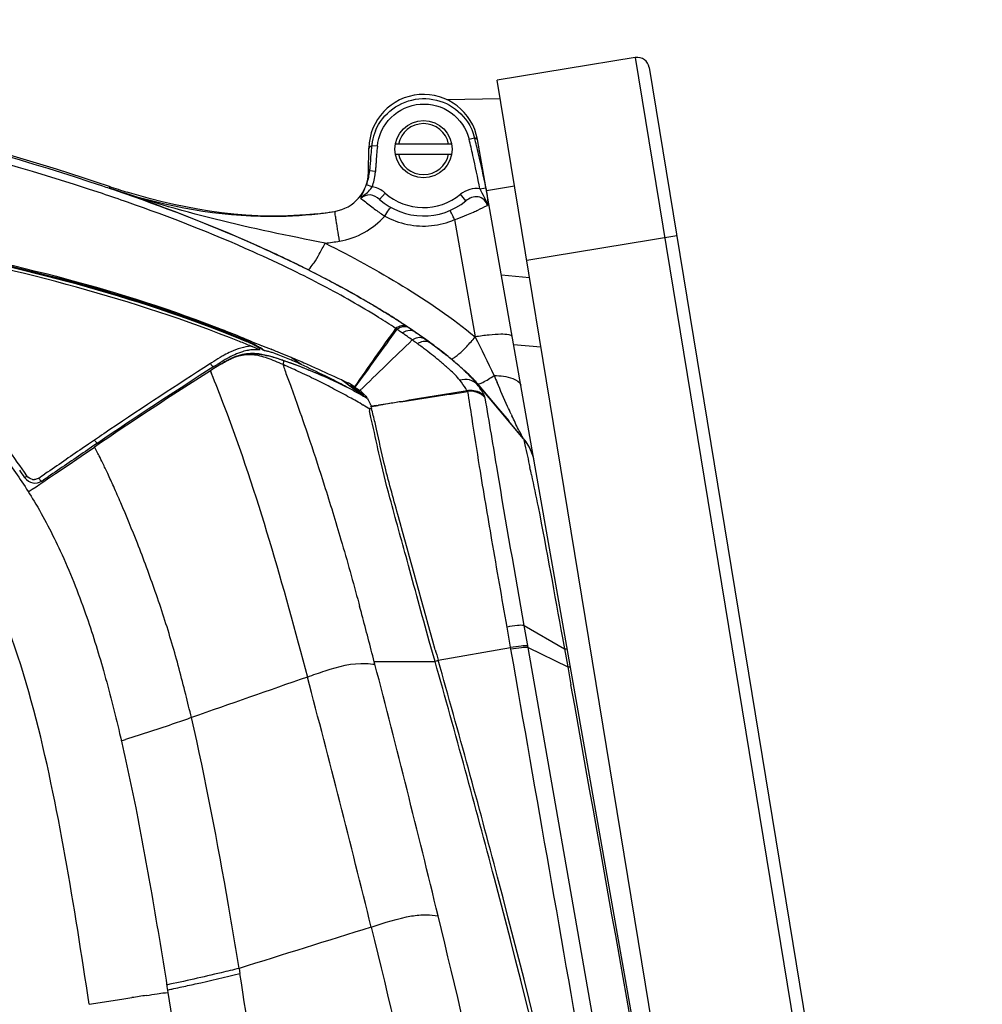
# Model space of a CAD drawing. Units: millimetres. Extents: x 0 to 594, y 0 to 420.
# Drawn here: x 318 to 338, y 316 to 336 of the extents above; entities that cross this region are included whole.
import ezdxf

# ---------------------------------------------------------------- set-up
doc = ezdxf.new("R2010")
doc.units = ezdxf.units.MM
doc.header["$LTSCALE"] = 32.67
doc.layers.get('0').update_dxf_attribs({"linetype": 'CONTINUOUS'})
doc.layers.add('SUPERFICI', color=7, linetype='CONTINUOUS')

msp = doc.modelspace()

# ---------------------------------------------------------------- linework, layer by layer
at = {"color": 7, "linetype": 'Continuous'}
for p, q in [((330.8694, 335.332), (328.0322, 334.8674)), ((331.1565, 335.1257), (338.003, 293.3169)), ((336.4356, 283.5509), (328.0322, 334.8674)), ((328.0947, 334.4857), (327.0043, 334.4609)), ((327.0828, 333.5488), (325.9503, 333.5488)), ((336.0159, 286.054), (327.6244, 333.6442)), ((325.383, 332.9685), (325.3917, 333.4685)), ((325.9503, 333.3488), (327.0828, 333.3488)), ((328.3893, 332.6865), (327.81, 332.5916)), ((328.1153, 330.8605), (328.6967, 330.8096)), ((326.565, 329.5274), (326.5462, 329.5409)), ((326.5837, 329.5138), (326.565, 329.5274)), ((323.062, 329.4599), (323.1375, 329.4296)), ((323.1375, 329.4296), (323.1782, 329.4133)), ((323.1508, 329.317), (323.1447, 329.3685)), ((323.1502, 329.3625), (323.1549, 329.3621)), ((323.155, 329.3621), (323.1732, 329.3502)), ((323.178, 329.4135), (323.1876, 329.4096)), ((323.1794, 329.3458), (323.188, 329.3395)), ((323.1876, 329.4096), (323.2748, 329.3746)), ((323.2748, 329.3746), (323.3806, 329.332)), ((328.3669, 329.4331), (328.9302, 329.3838)), ((323.6393, 329.0974), (323.6554, 329.0918)), ((323.6393, 329.0974), (323.6553, 329.0915)), ((322.1517, 328.9036), (322.1338, 328.8922)), ((322.2574, 329.0088), (322.2077, 328.9772)), ((327.2473, 328.9902), (327.1988, 329.0322)), ((325.0139, 328.6015), (325.29, 328.3919)), ((325.0972, 328.5582), (325.1063, 328.5525)), ((327.6199, 328.631), (327.6201, 328.6297)), ((327.6199, 328.631), (328.0598, 328.1059)), ((328.5727, 327.4939), (327.6204, 328.6281)), ((327.6204, 328.6281), (327.6204, 328.628)), ((327.8244, 328.3861), (327.6207, 328.6289)), ((328.444, 327.6477), (327.8244, 328.3861)), ((325.4144, 328.1016), (325.4255, 328.1247)), ((325.4432, 328.1296), (325.4386, 328.1522)), ((328.0598, 328.1059), (328.2671, 327.8585)), ((328.4939, 327.5879), (328.444, 327.6477)), ((328.5727, 327.4939), (328.5731, 327.4938)), ((319.6933, 327.3186), (319.5675, 327.2328)), ((319.8008, 327.3917), (319.6933, 327.3186)), ((319.8184, 327.4037), (319.8008, 327.3917)), ((328.6332, 327.4145), (328.6012, 327.4575)), ((328.6779, 327.3426), (328.6332, 327.4145)), ((328.7163, 327.2671), (328.6779, 327.3426)), ((328.7482, 327.1886), (328.7163, 327.2671)), ((328.7734, 327.1077), (328.7482, 327.1886)), ((328.7915, 327.0252), (328.7734, 327.1077)), ((318.3215, 326.6905), (318.3156, 326.6994)), ((326.701, 323.0941), (326.6348, 323.328)), ((326.7526, 322.9121), (326.701, 323.0941))]:
    msp.add_line(p, q, dxfattribs=at)
at = {"color": 9, "linetype": 'Continuous'}
for p, q in [((330.8694, 335.332), (337.7781, 293.1433)), ((327.4515, 333.6541), (327.5647, 333.6821)), ((325.5661, 333.5067), (325.451, 333.5169)), ((325.5277, 332.9923), (325.4066, 332.9996)), ((320.0509, 332.6851), (320.0576, 332.6469)), ((325.4599, 332.6723), (325.3436, 332.716)), ((325.6106, 332.4144), (325.7259, 332.5461)), ((327.6743, 332.6314), (327.7967, 332.6546)), ((327.3871, 332.3845), (327.2763, 332.52)), ((327.1528, 331.9996), (327.5784, 329.5859)), ((328.6382, 331.1667), (331.7221, 331.6717)), ((325.9872, 329.7312), (325.9681, 329.7441)), ((322.8812, 329.5034), (322.8831, 329.4878)), ((326.0809, 329.6672), (326.0624, 329.68)), ((326.303, 329.511), (326.2853, 329.5237)), ((323.6393, 329.0974), (323.6285, 329.0182)), ((324.0018, 329.019), (323.7964, 329.161)), ((322.1359, 329.0392), (322.0023, 328.9535)), ((322.1593, 329.0542), (322.1359, 329.0392)), ((325.2836, 328.3636), (324.8273, 328.7035)), ((327.6207, 328.6289), (327.6239, 328.6045)), ((325.4386, 328.1522), (325.5445, 328.1701)), ((325.5445, 328.1701), (325.5815, 328.1764)), ((325.5578, 328.1771), (325.5888, 328.1821)), ((319.7513, 327.4644), (319.6264, 327.3792)), ((319.769, 327.4765), (319.7513, 327.4644)), ((319.6264, 327.3792), (319.5009, 327.2934)), ((328.3125, 323.1627), (328.2324, 323.6201)), ((328.6663, 323.1979), (328.5867, 323.651)), ((328.5867, 323.651), (329.4139, 323.1691)), ((329.3722, 323.3974), (329.4139, 323.1691)), ((326.8175, 322.9363), (328.3062, 323.1988)), ((328.6663, 323.1979), (329.4804, 322.799)), ((331.8541, 305.0111), (328.6663, 323.1979)), ((329.4139, 323.1691), (329.4804, 322.799)), ((326.8182, 322.9338), (326.7526, 322.9121)), ((329.4804, 322.799), (329.5461, 322.4324))]:
    msp.add_line(p, q, dxfattribs=at)
at = {"color": 7, "linetype": 'Continuous'}
for points in [[(308.6438, 332.4502), (310.1502, 332.3039), (311.87, 332.106), (313.5669, 331.874), (315.2376, 331.603), (316.8774, 331.2876), (318.4805, 330.9236), (320.0405, 330.5069), (321.5436, 330.0261), (322.7573, 329.5568)], [(322.7569, 329.5569), (322.7673, 329.5526), (322.8082, 329.5355), (322.8491, 329.5178), (322.8899, 329.4996)], [(322.8899, 329.4996), (322.9301, 329.481), (322.9692, 329.4624), (323.0068, 329.4439), (323.0422, 329.4259), (323.075, 329.4085), (323.1044, 329.3923), (323.1296, 329.3777)], [(323.1296, 329.3777), (323.1507, 329.3648), (323.1676, 329.354), (323.1794, 329.3458)], [(327.6207, 328.6291), (327.5423, 328.7162), (327.4513, 328.8062), (327.3528, 328.8967), (327.2473, 328.9902)]]:
    msp.add_lwpolyline(points, dxfattribs=at)
at = {"color": 9, "linetype": 'Continuous'}
msp.add_lwpolyline([(323.6393, 329.0974), (323.6393, 329.0963), (323.6384, 329.0923), (323.6374, 329.0846), (323.6362, 329.0741), (323.6349, 329.062), (323.6335, 329.0497), (323.6319, 329.038), (323.6302, 329.0276), (323.6285, 329.0182)], dxfattribs=at)
at = {"color": 7, "linetype": 'Continuous'}
msp.add_circle((326.5165, 333.4488), 0.5875, dxfattribs=at)
for centre, radius, start, end in [((330.9098, 335.0853), 0.25, 9.3, 99.3), ((326.5165, 333.4488), 1.125, 10, 179), ((326.5165, 333.4488), 0.525, 10.98058, 169.01942), ((326.5165, 333.4488), 0.525, 190.98058, 349.01942), ((324.5581, 332.9829), 0.825, 279.29444, 359), ((306.6786, 293.1995), 41.6492, 71.05264, 71.45605), ((324.2272, 344.9149), 12.9232, 251.14563, 252.89081), ((326.5165, 333.4488), 1.375, 228.79007, 309.28218), ((323.4684, 339.6593), 7.5897, 275.6868, 279.27233), ((323.5344, 339.2711), 7.196, 276.45847, 277.68606), ((323.5584, 339.0944), 7.0177, 277.68471, 279.2907), ((313.0182, 308.7452), 24.8488, 63.66868, 64.04296), ((313.6196, 309.9545), 23.4983, 62.56088, 63.67513), ((317.3661, 316.5852), 15.8797, 57.12926, 58.39317), ((317.2076, 316.3318), 16.182, 57.87429, 58.29303), ((317.7801, 317.2364), 15.1115, 56.13095, 57.88847), ((317.7738, 317.22), 15.1253, 56.8126, 57.12119), ((273.7083, 208.4171), 130.7171, 67.918706, 68.125165), ((317.9859, 317.5437), 14.7383, 56.20494, 56.81395), ((318.1594, 317.8037), 14.4257, 56.06876, 56.20325), ((318.2453, 317.9361), 14.2713, 55.6628, 56.1164), ((318.3102, 318.0272), 14.1561, 55.49022, 56.07021), ((318.6016, 318.4546), 13.6422, 54.74813, 55.67003), ((318.5178, 318.3087), 13.8066, 55.29363, 55.53804), ((318.5151, 318.318), 13.8005, 55.32016, 55.50659), ((310.9748, 300.0884), 31.668, 67.73413, 68.20536), ((306.0916, 288.6879), 44.1201, 67.6301, 67.81569), ((355.7807, 410.9829), 87.8437, 247.98156, 248.132269), ((322.0498, 327.4631), 2.1895, 66.88216, 67.63208), ((318.6027, 318.4447), 13.6464, 55.13327, 55.32017), ((318.6361, 318.4792), 13.599, 54.98251, 55.29393), ((318.9249, 318.9053), 13.0844, 54.56318, 55.13766), ((319.1704, 319.2401), 12.6693, 54.40106, 54.98711), ((319.6448, 319.929), 11.836, 53.73615, 54.75241), ((319.4518, 319.6472), 12.1743, 54.35712, 54.55923), ((319.8734, 320.222), 11.4617, 53.76918, 54.40091), ((320.0073, 320.4173), 11.2248, 53.66438, 54.13502), ((322.106, 327.5919), 2.049, 64.53402, 66.91203), ((323.0608, 328.4432), 0.8797, 98.23831, 99.68253), ((323.0565, 328.4738), 0.8488, 94.02993, 98.2466), ((321.8887, 326.7451), 2.8635, 67.37395, 67.72936), ((322.3054, 328.009), 1.5866, 62.62229, 64.55986), ((321.5587, 325.951), 3.7236, 66.58656, 67.38755), ((323.0566, 328.4666), 0.856, 91.43696, 94.00459), ((323.0578, 328.4204), 0.9023, 89.15515, 91.43856), ((322.3497, 327.7742), 1.7362, 65.53121, 66.63347), ((323.056, 328.3432), 0.9794, 84.45361, 89.11627), ((323.3191, 329.5037), 0.2102, 231.38825, 247.35411), ((322.9924, 327.9672), 1.3607, 76.9109, 78.25042), ((322.9793, 327.9112), 1.4182, 75.53928, 76.90585), ((322.946, 327.7824), 1.5512, 74.19846, 75.53629), ((306.9459, 288.5673), 43.9529, 67.89486, 68.04271), ((311.7611, 300.4223), 31.1574, 67.68764, 67.89499), ((320.5873, 321.2136), 10.2428, 52.63387, 53.7371), ((320.716, 321.3679), 10.0394, 52.39628, 53.7833), ((318.0089, 317.7458), 14.5606, 53.13736, 53.56049), ((320.5814, 321.1818), 10.2685, 52.86688, 53.72043), ((319.129, 319.2418), 12.6918, 52.92607, 53.1316), ((321.0187, 321.761), 9.5427, 52.47325, 52.8607), ((319.7494, 320.0627), 11.6628, 52.65636, 52.92672), ((321.1833, 321.9967), 9.2587, 52.04698, 52.62359), ((320.7619, 321.386), 9.9966, 51.853, 52.66923), ((321.3977, 322.2566), 8.9193, 51.6104, 52.38192), ((321.6191, 322.554), 8.5513, 50.8853, 52.05332), ((322.6062, 326.4633), 2.8257, 73.05025, 75.23676), ((322.8708, 327.5205), 1.8237, 71.61265, 74.16507), ((322.162, 325.002), 4.3531, 71.60468, 73.0644), ((321.1051, 321.8196), 7.7063, 70.80133, 71.61492), ((315.476, 309.4587), 21.3872, 67.10543, 67.70392), ((319.9392, 318.4424), 11.2792, 70.13773, 70.76319), ((317.3089, 314.3409), 16.132, 65.76182, 66.29695), ((314.5525, 307.3125), 23.7236, 66.3889, 67.06708), ((321.5996, 322.4555), 8.6381, 51.45847, 51.84045), ((321.9631, 322.912), 8.0545, 51.10162, 51.4581), ((321.9738, 322.9918), 7.9877, 50.29371, 50.878), ((322.4492, 323.5131), 7.2815, 49.98468, 51.10818), ((321.1269, 321.9874), 9.3015, 47.98759, 50.23261), ((322.7034, 323.817), 6.8853, 49.239, 49.97873), ((374.9876, 246.2346), 98.1431, 122.533024, 124.203293), ((374.8626, 246.235), 98.0431, 122.522415, 122.534917), ((330.693, 315.5093), 15.8859, 122.29376, 122.52494), ((331.3287, 314.5421), 17.0429, 122.18396, 122.57859), ((327.2121, 321.0123), 9.3744, 122.11456, 122.27885), ((326.0217, 322.9099), 7.1343, 121.81202, 122.11845), ((325.3972, 323.9695), 5.9047, 121.06977, 122.19601), ((327.8791, 320.1373), 10.5027, 122.17802, 122.3619), ((326.4959, 322.3356), 7.9054, 121.95398, 122.17754), ((319.9224, 318.3961), 11.3284, 68.95547, 70.13725), ((317.3245, 314.3755), 16.094, 65.62508, 65.76175), ((317.3399, 314.4097), 16.0565, 65.48713, 65.62509), ((319.8845, 318.2985), 11.4331, 67.05186, 68.954), ((317.3538, 314.4409), 16.0224, 63.52709, 65.48582), ((311.3838, 300.0695), 31.6294, 65.90665, 66.38455), ((281.0784, 232.4355), 105.7426, 65.560614, 65.87664), ((322.979, 324.1358), 6.4639, 48.25163, 49.24432), ((322.9785, 324.0104), 6.557, 47.56806, 48.08461), ((319.8206, 318.1479), 11.5967, 65.15724, 67.05121), ((317.2836, 314.2994), 16.1803, 62.26918, 63.52791), ((324.5572, 325.7373), 4.2173, 46.7626, 47.56855), ((325.4092, 326.6512), 2.9698, 44.98158, 46.9262), ((325.1386, 326.3574), 3.3672, 46.34304, 46.74223), ((325.5625, 326.7997), 2.7546, 44.98416, 46.37044), ((326.0304, 327.2727), 2.0911, 42.49824, 44.96822), ((325.9405, 327.1781), 2.2197, 43.64724, 44.97161), ((326.1744, 327.4013), 1.8964, 42.09382, 43.64732), ((326.3024, 327.5236), 1.7211, 40.86389, 42.45601), ((319.7449, 317.9841), 11.7771, 63.66628, 65.1578), ((317.2755, 314.2839), 16.1977, 61.64993, 62.26946), ((317.2934, 314.3171), 16.1601, 60.80107, 61.65193), ((289.5242, 271.69), 67.0779, 57.972636, 58.10326), ((324.7083, 327.8447), 0.8096, 43.38509, 51.87186), ((326.3645, 327.5728), 1.6404, 40.03969, 42.09941), ((317.3238, 314.3719), 16.0974, 60.58309, 60.8002), ((317.3227, 314.37), 16.0996, 60.36458, 60.58309), ((318.5535, 316.5313), 13.6125, 59.98704, 60.36898), ((324.7312, 327.8669), 0.7776, 39.85009, 43.35656), ((324.9259, 328.019), 0.5306, 33.92728, 36.20519), ((326.5892, 328.3755), 1.1721, 192.10999, 192.8075), ((327.8088, 326.8525), 0.9975, 37.79023, 40.01892), ((327.8056, 326.85), 1.0015, 35.57306, 37.79053), ((327.8045, 326.8492), 1.0028, 33.6327, 35.57339), ((327.8062, 326.8503), 1.0008, 29.90778, 33.63388), ((327.8084, 326.8517), 0.9982, 28.28625, 29.90542), ((327.8073, 326.851), 0.9995, 25.5597, 28.28599), ((327.807, 326.8509), 0.9998, 23.9307, 25.55973), ((327.8075, 326.8512), 0.9992, 18.97097, 23.93014), ((327.8049, 326.8503), 1.002, 15.58091, 18.96791), ((327.8042, 326.8501), 1.0028, 14.27304, 15.58149), ((327.8072, 326.8508), 0.9996, 10.00345, 14.27508), ((310.5777, 321.4948), 9.3253, 33.92503, 35.02863), ((318.5291, 326.8298), 0.25, 213.86213, 303.79478), ((288.5267, 371.6514), 54.1862, 303.79735, 303.96395), ((436.5911, 354.0988), 114.1112, 195.734699, 195.848161)]:
    msp.add_arc(centre, radius, start, end, dxfattribs=at)
at = {"color": 9, "linetype": 'Continuous'}
for centre, radius, start, end in [((326.512, 333.4167), 1.0657, 157.41888, 170.08407), ((326.5118, 333.4173), 1.0654, 170.115, 174.63502), ((310.242, 329.3922), 17.7294, 12.80259, 13.90933), ((313.1114, 329.9015), 14.9396, 13.33647, 14.65873), ((341.0686, 331.9202), 15.6991, 174.78832, 175.73797), ((340.2833, 331.9908), 14.9106, 174.33331, 174.78413), ((339.9374, 332.0249), 14.563, 174.11937, 174.33234), ((343.6336, 331.9008), 18.1387, 175.45866, 176.00179), ((343.2187, 331.9334), 17.7225, 174.90698, 175.45761), ((311.4485, 329.5107), 16.6478, 10.88562, 13.32504), ((344.4247, 331.8451), 18.9318, 176.00068, 176.26273), ((308.3283, 328.9614), 19.691, 10.74146, 12.791), ((324.3742, 333.078), 1.0354, 353.81346, 355.65777), ((341.7949, 331.8647), 16.4276, 175.73316, 176.03849), ((324.4071, 333.0606), 1.1226, 354.67056, 356.51328), ((345.0752, 331.8026), 19.5837, 176.26274, 176.51727), ((306.7962, 293.426), 41.2493, 70.69998, 71.45737), ((325.3154, 332.0779), 0.6227, 48.75433, 52.97501), ((326.5165, 333.4488), 1.2, 228.79016, 309.28219), ((325.614, 336.4502), 4.7095, 292.40482, 294.1485), ((327.6491, 335.0625), 3.5597, 236.34151, 237.15947), ((326.5069, 333.4998), 1.6334, 276.03234, 293.29564), ((325.6073, 336.4884), 4.7474, 288.99864, 289.67316), ((325.6606, 336.3415), 4.5912, 289.66447, 292.38493), ((323.4614, 339.6833), 8.2343, 277.20709, 279.2843), ((313.5916, 310.0116), 23.3118, 62.23531, 63.9656), ((438.9558, 249.6223), 138.5448, 144.659099, 145.267196), ((438.4203, 247.5102), 139.3123, 143.822786, 144.427611), ((318.4763, 318.2881), 13.6885, 56.81613, 56.95204), ((326.1903, 329.4031), 0.407, 118.17315, 123.07211), ((318.1058, 318.0959), 14.0534, 55.70117, 55.88758), ((318.1761, 318.1989), 13.9287, 55.51496, 55.70118), ((326.1347, 329.6574), 0.1389, 56.24644, 66.28492), ((321.1456, 325.6597), 4.2193, 66.60539, 67.71728), ((321.2049, 325.7947), 4.0717, 65.08775, 66.61686), ((321.3667, 326.1438), 3.6869, 64.25116, 65.08361), ((435.1028, 215.9796), 157.269, 133.782303, 134.328316), ((326.2979, 329.3242), 0.406, 117.33857, 122.31948), ((318.4188, 318.5436), 13.5072, 55.25941, 55.44045), ((318.1934, 318.2189), 13.9024, 54.91197, 55.25857), ((319.1284, 319.5446), 12.2801, 54.35257, 54.92619), ((326.4919, 329.1773), 0.4035, 115.67959, 120.82833), ((321.4901, 326.4003), 3.4023, 63.79416, 64.24642), ((321.7768, 326.9757), 2.7595, 61.65499, 63.8587), ((322.0748, 327.5327), 2.1278, 60.92206, 61.5955), ((322.255, 327.8556), 1.7581, 59.60629, 60.94156), ((326.5915, 329.0984), 0.4027, 114.72697, 119.96418), ((318.8461, 319.2283), 12.7021, 53.29101, 53.56326), ((318.1848, 318.3427), 13.8073, 52.81324, 53.28758), ((323.9886, 326.3946), 3.225, 119.12457, 120.85461), ((322.3315, 323.6777), 7.05, 50.02173, 50.36294), ((376.0391, 244.8219), 99.9905, 122.712222, 124.127546), ((322.3764, 323.7316), 6.9799, 49.33743, 50.02005), ((322.4607, 323.8284), 6.8515, 48.66881, 49.34455), ((323.2947, 324.7754), 5.5896, 47.87701, 48.67768), ((323.3493, 324.5518), 5.9069, 48.01955, 48.24453), ((356.3851, 340.686), 30.806, 202.70714, 203.00582), ((358.4182, 134.4464), 196.4921, 99.078293, 99.481123), ((326.4311, 327.7161), 1.4871, 36.67682, 40.08879), ((329.9785, 300.8217), 27.7102, 99.17986, 99.42545), ((340.7721, 238.0082), 91.4388, 99.436406, 99.562812), ((333.0926, 281.4538), 47.327, 98.87844, 99.12298), ((347.2495, 198.9884), 130.9926, 99.312911, 99.433047), ((340.7442, 232.4622), 96.9125, 98.720127, 98.877603), ((341.6993, 334.2524), 14.7717, 205.03981, 205.20274), ((375.2188, 246.0388), 98.5229, 124.129665, 124.250421), ((289.146, 318.2453), 40.4924, 12.12885, 12.34577), ((318.5068, 326.8285), 0.1749, 260.44543, 273.68145), ((318.5066, 326.8282), 0.1747, 298.83287, 303.84265), ((288.6893, 371.2894), 53.7085, 303.84725, 304.01445), ((-12134.6976, -1904.9288), 12661.6946, 10.00533628, 10.13181451)]:
    msp.add_arc(centre, radius, start, end, dxfattribs=at)
at = {"color": 7, "linetype": 'Continuous'}
for points, knots in [([(319.9244, 332.6862), (316.9315, 333.6903), (310.677, 335.0875), (304.335, 335.7947), (301.1241, 336.0336)], [0, 0, 0, 0, 0.4950663, 1, 1, 1, 1]), ([(301.1304, 336.1112), (304.4941, 335.8541), (310.8797, 335.1208), (317.1666, 333.6698), (320.0509, 332.6851)], [0, 0, 0, 0, 0.5253706, 1, 1, 1, 1]), ([(324.1365, 330.9714), (323.7905, 331.1445), (322.4595, 331.7708), (321.0835, 332.2977), (320.0576, 332.6469)], [0, 0, 0, 0, 0.2630906, 1, 1, 1, 1]), ([(323.8944, 331.0873), (323.602, 331.2297), (322.3953, 331.7886), (321.152, 332.2659), (320.2021, 332.592)], [0, 0, 0, 0, 0.2446544, 1, 1, 1, 1]), ([(308.6447, 332.461), (311.0264, 332.2712), (314.5703, 331.8476), (319.1551, 330.8357), (321.359, 330.1435), (322.4109, 329.7226)], [0, 0, 0, 0, 0.5091473, 0.7585626, 1, 1, 1, 1]), ([(322.7508, 329.542), (320.5643, 330.4335), (315.8633, 331.6213), (311.0913, 332.2222), (308.6536, 332.4468)], [0, 0, 0, 0, 0.4909827, 1, 1, 1, 1]), ([(322.7325, 329.4928), (320.5476, 330.3664), (315.872, 331.5675), (311.1194, 332.2114), (308.6897, 332.4419)], [0, 0, 0, 0, 0.4908691, 1, 1, 1, 1]), ([(325.6885, 330.1095), (325.5897, 330.1703), (325.1827, 330.4149), (324.7662, 330.6438), (324.4477, 330.8092)], [0, 0, 0, 0, 0.2443212, 1, 1, 1, 1]), ([(323.1482, 329.3391), (323.1471, 329.3479), (323.1189, 329.3686), (323.0958, 329.3843), (323.0771, 329.395)], [0, 0, 0, 0, 0.2927974, 1, 1, 1, 1]), ([(323.2696, 329.2993), (323.2652, 329.3003), (323.2547, 329.3033), (323.2444, 329.3072), (323.2384, 329.3097)], [0, 0, 0, 0, 0.4133663, 1, 1, 1, 1]), ([(322.546, 329.135), (322.578, 329.1505), (322.7006, 329.2052), (322.834, 329.2388), (322.9326, 329.2445)], [0, 0, 0, 0, 0.2647283, 1, 1, 1, 1]), ([(323.446, 329.2511), (323.4718, 329.2426), (323.5895, 329.2008), (323.7044, 329.1513), (323.7939, 329.112)], [0, 0, 0, 0, 0.2171301, 1, 1, 1, 1]), ([(325.4144, 328.1016), (325.411, 328.0944), (325.3992, 328.09), (325.4066, 328.0752), (325.4077, 328.0762)], [0, 0, 0, 0, 0.8392187, 1, 1, 1, 1]), ([(325.4489, 327.8737), (325.4443, 327.8925), (325.4285, 327.957), (325.4123, 328.0215), (325.4029, 328.0678)], [0, 0, 0, 0, 0.2904846, 1, 1, 1, 1]), ([(325.4176, 328.2116), (325.4195, 328.2072), (325.4234, 328.1988), (325.4281, 328.1908), (325.4307, 328.1872)], [0, 0, 0, 0, 0.5235456, 1, 1, 1, 1]), ([(325.4418, 328.1581), (325.4405, 328.1574), (325.4355, 328.1536), (325.4296, 328.1513), (325.4253, 328.1494)], [0, 0, 0, 0, 0.2339975, 1, 1, 1, 1]), ([(325.4334, 328.1836), (325.4378, 328.1786), (325.4459, 328.171), (325.4423, 328.1588), (325.4394, 328.1573)], [0, 0, 0, 0, 0.6626375, 1, 1, 1, 1]), ([(325.5493, 327.6899), (325.5394, 327.7345), (325.5079, 327.8771), (325.4685, 328.0178), (325.4462, 328.1157)], [0, 0, 0, 0, 0.3127792, 1, 1, 1, 1]), ([(326.6348, 323.328), (326.4785, 323.8817), (326.2158, 324.8661), (325.855, 326.1525), (325.6054, 327.112), (325.5033, 327.6501), (325.4489, 327.8737)], [0, 0, 0, 0, 0.367293, 0.6504995, 0.85306, 1, 1, 1, 1]), ([(326.756, 323.1538), (326.4951, 324.0794), (326.1541, 325.3581), (325.7263, 326.8641), (325.6015, 327.4544), (325.5493, 327.6899)], [0, 0, 0, 0, 0.6145468, 0.8458782, 1, 1, 1, 1]), ([(331.0798, 304.9621), (330.1951, 309.4899), (328.7991, 315.4912), (327.173, 321.4282), (326.7526, 322.9121)], [0, 0, 0, 0, 0.7494584, 1, 1, 1, 1]), ([(331.1492, 304.9782), (330.2637, 309.5082), (328.8664, 315.5123), (327.2384, 321.4519), (326.8175, 322.9363)], [0, 0, 0, 0, 0.7494654, 1, 1, 1, 1])]:
    msp.add_open_spline(points, degree=3, knots=knots, dxfattribs=at)
at = {"color": 9, "linetype": 'Continuous'}
for points, knots in [([(319.9139, 332.5339), (316.8633, 333.5573), (310.4709, 334.9271), (304.0002, 335.5765), (300.7251, 335.7983)], [0, 0, 0, 0, 0.4950052, 1, 1, 1, 1]), ([(325.528, 333.8259), (325.6015, 334.0026), (325.8517, 334.3217), (326.4146, 334.5351), (327.0081, 334.4341), (327.3145, 334.1683), (327.4202, 334.0088)], [0, 0, 0, 0, 0.249887, 0.5000639, 0.7501828, 1, 1, 1, 1]), ([(325.5661, 333.5067), (325.5855, 333.7251), (325.7909, 334.1621), (326.4409, 334.4538), (327.1289, 334.2674), (327.3988, 333.8669), (327.4515, 333.6541)], [0, 0, 0, 0, 0.2498468, 0.5000805, 0.7502256, 1, 1, 1, 1]), ([(327.5647, 333.6821), (327.5729, 333.6801), (327.5949, 333.6738), (327.6217, 333.6595), (327.6244, 333.6442)], [0, 0, 0, 0, 0.3527429, 1, 1, 1, 1]), ([(325.451, 333.5169), (325.4423, 333.5136), (325.4197, 333.5039), (325.392, 333.4851), (325.3917, 333.4685)], [0, 0, 0, 0, 0.3589422, 1, 1, 1, 1]), ([(320.0576, 332.6469), (321.0546, 332.309), (322.4615, 332.0267), (323.8694, 332.0719), (324.2205, 332.1069)], [0, 0, 0, 0, 0.7489431, 1, 1, 1, 1]), ([(324.4944, 331.5141), (323.7386, 331.6647), (322.2415, 331.9713), (320.7741, 332.4036), (320.0577, 332.6469)], [0, 0, 0, 0, 0.504605, 1, 1, 1, 1]), ([(325.2241, 332.4338), (325.2281, 332.4523), (325.2614, 332.5495), (325.3138, 332.6382), (325.3435, 332.716)], [0, 0, 0, 0, 0.1852708, 1, 1, 1, 1]), ([(325.2241, 332.4338), (325.273, 332.5007), (325.3773, 332.556), (325.4455, 332.6467), (325.4599, 332.6723)], [0, 0, 0, 0, 0.7386133, 1, 1, 1, 1]), ([(327.7967, 332.6546), (327.8038, 332.6177), (327.8243, 332.4974), (327.8458, 332.3712), (327.8275, 332.2879)], [0, 0, 0, 0, 0.3060264, 1, 1, 1, 1]), ([(323.8235, 330.958), (323.5546, 331.0894), (322.445, 331.6068), (321.3025, 332.0514), (320.4297, 332.357)], [0, 0, 0, 0, 0.2444983, 1, 1, 1, 1]), ([(325.6106, 332.4144), (325.558, 332.4605), (325.4279, 332.5386), (325.2721, 332.4848), (325.2241, 332.4338)], [0, 0, 0, 0, 0.4998827, 1, 1, 1, 1]), ([(325.2241, 332.4338), (325.2386, 332.4242), (325.3249, 332.3606), (325.4081, 332.293), (325.4798, 332.2391)], [0, 0, 0, 0, 0.1625318, 1, 1, 1, 1]), ([(327.8275, 332.2879), (327.818, 332.3325), (327.7706, 332.4178), (327.5991, 332.5018), (327.4553, 332.4403), (327.3871, 332.3845)], [0, 0, 0, 0, 0.2543353, 0.5085738, 1, 1, 1, 1]), ([(322.7454, 329.5638), (320.7866, 330.3665), (316.5919, 331.4851), (312.3212, 332.077), (310.1401, 332.3053)], [0, 0, 0, 0, 0.4911749, 1, 1, 1, 1]), ([(324.7898, 331.5569), (324.7767, 331.6374), (324.7577, 331.7533), (324.7343, 331.8992), (324.7189, 331.9901), (324.7094, 332.0617), (324.6955, 332.1198), (324.6999, 332.1456), (324.6876, 332.1681), (324.6913, 332.1688)], [0, 0, 0, 0, 0.3949186, 0.567766, 0.7168666, 0.8377938, 0.9270088, 0.9815651, 1, 1, 1, 1]), ([(325.7187, 332.0717), (325.7445, 332.1164), (325.7822, 332.1796), (325.8224, 332.2278), (325.8424, 332.2504), (325.8478, 332.2474)], [0, 0, 0, 0, 0.7039164, 0.9151539, 1, 1, 1, 1]), ([(327.1528, 331.9996), (327.1419, 332.0246), (327.1213, 332.0681), (327.0949, 332.1324), (327.0744, 332.1582), (327.0661, 332.1884), (327.0613, 332.1864)], [0, 0, 0, 0, 0.3931709, 0.7150338, 0.9250927, 1, 1, 1, 1]), ([(327.5407, 332.1529), (327.5724, 332.1671), (327.6686, 332.2109), (327.7622, 332.2603), (327.8275, 332.2879)], [0, 0, 0, 0, 0.3291305, 1, 1, 1, 1]), ([(318.3617, 326.731), (318.1064, 327.1122), (317.5395, 327.8372), (316.1941, 329.0858), (314.2018, 330.2526), (311.6329, 331.2401), (309.8719, 331.767), (308.9838, 332.0093)], [0, 0, 0, 0, 0.1251838, 0.249949, 0.4988378, 0.7488388, 1, 1, 1, 1]), ([(324.1365, 330.9714), (324.1531, 330.9635), (324.2076, 331.0352), (324.2764, 331.1244), (324.3834, 331.3067), (324.4556, 331.4391), (324.4944, 331.5141)], [0, 0, 0, 0, 0.0840967, 0.2954792, 0.6137362, 1, 1, 1, 1]), ([(324.4944, 331.5141), (325.038, 331.2422), (326.1035, 330.6585), (327.1119, 329.9733), (327.5784, 329.5859)], [0, 0, 0, 0, 0.5005307, 1, 1, 1, 1]), ([(325.9414, 329.7622), (325.8263, 329.8393), (325.3418, 330.1521), (324.8388, 330.4354), (324.4513, 330.6395)], [0, 0, 0, 0, 0.2403434, 1, 1, 1, 1]), ([(326.1906, 329.7846), (326.1772, 329.7904), (326.1124, 329.8077), (326.0434, 329.7861), (325.9981, 329.7619)], [0, 0, 0, 0, 0.2213665, 1, 1, 1, 1]), ([(326.3304, 329.6923), (326.3166, 329.7017), (326.2463, 329.7333), (326.1635, 329.7116), (326.1115, 329.6848)], [0, 0, 0, 0, 0.2228016, 1, 1, 1, 1]), ([(322.7454, 329.5639), (322.7472, 329.5624), (322.7508, 329.5598), (322.7549, 329.5578), (322.7569, 329.557)], [0, 0, 0, 0, 0.5041895, 1, 1, 1, 1]), ([(326.4982, 329.5642), (326.4557, 329.5771), (326.3895, 329.5714), (326.3326, 329.5484), (326.3171, 329.5409)], [0, 0, 0, 0, 0.7206384, 1, 1, 1, 1]), ([(326.6088, 329.4845), (326.5655, 329.4984), (326.4976, 329.4941), (326.439, 329.4715), (326.423, 329.4642)], [0, 0, 0, 0, 0.7221184, 1, 1, 1, 1]), ([(327.3495, 329.3364), (327.3679, 329.3549), (327.4467, 329.4358), (327.522, 329.52), (327.5784, 329.5859)], [0, 0, 0, 0, 0.2317043, 1, 1, 1, 1]), ([(328.3397, 329.5879), (328.3353, 329.6128), (328.2336, 329.6402), (328.0874, 329.6423), (327.8462, 329.6283), (327.6727, 329.6025), (327.5784, 329.5859)], [0, 0, 0, 0, 0.097903, 0.3142751, 0.6298733, 1, 1, 1, 1]), ([(322.9739, 329.3951), (322.8283, 329.3875), (322.6355, 329.3264), (322.4625, 329.2361), (322.419, 329.2119)], [0, 0, 0, 0, 0.7452615, 1, 1, 1, 1]), ([(323.2384, 329.3097), (323.2326, 329.3143), (323.2025, 329.3369), (323.1705, 329.3567), (323.1445, 329.372)], [0, 0, 0, 0, 0.1976308, 1, 1, 1, 1]), ([(327.1683, 329.1743), (327.1813, 329.1838), (327.245, 329.2341), (327.3037, 329.2904), (327.3495, 329.3364)], [0, 0, 0, 0, 0.1994355, 1, 1, 1, 1]), ([(327.0767, 329.1371), (327.0852, 329.1302), (327.1252, 329.1427), (327.1498, 329.1607), (327.1683, 329.1743)], [0, 0, 0, 0, 0.3223585, 1, 1, 1, 1]), ([(322.1359, 329.0392), (322.1448, 329.0224), (322.1623, 328.9982), (322.19, 328.9748), (322.2023, 328.9756)], [0, 0, 0, 0, 0.6064467, 1, 1, 1, 1]), ([(322.2023, 328.9756), (322.2033, 328.9756), (322.2052, 328.976), (322.2069, 328.9768), (322.2077, 328.9773)], [0, 0, 0, 0, 0.5164119, 1, 1, 1, 1]), ([(327.6238, 328.6044), (327.5829, 328.652), (327.4628, 328.7229), (327.3259, 328.7146), (327.2619, 328.6948)], [0, 0, 0, 0, 0.4838491, 1, 1, 1, 1]), ([(327.4149, 328.4772), (327.4054, 328.4931), (327.3577, 328.5679), (327.3046, 328.639), (327.2619, 328.6948)], [0, 0, 0, 0, 0.2086737, 1, 1, 1, 1]), ([(327.6199, 328.631), (327.6282, 328.6211), (327.6759, 328.625), (327.7881, 328.6762), (327.8918, 328.7419), (327.9669, 328.7942)], [0, 0, 0, 0, 0.0984405, 0.2995358, 1, 1, 1, 1]), ([(327.9669, 328.7942), (328.0965, 328.7889), (328.2824, 328.7736), (328.5028, 328.6625), (328.5152, 328.5922)], [0, 0, 0, 0, 0.6451816, 1, 1, 1, 1]), ([(327.7726, 328.3603), (327.7106, 328.433), (327.5765, 328.4956), (327.4475, 328.4841), (327.4149, 328.4772)], [0, 0, 0, 0, 0.7414056, 1, 1, 1, 1]), ([(327.4261, 328.4654), (327.4247, 328.4673), (327.421, 328.4713), (327.4171, 328.4751), (327.4149, 328.4772)], [0, 0, 0, 0, 0.4334593, 1, 1, 1, 1]), ([(327.7726, 328.3603), (327.7647, 328.3785), (327.7217, 328.4637), (327.668, 328.543), (327.6239, 328.6045)], [0, 0, 0, 0, 0.2076698, 1, 1, 1, 1]), ([(328.316, 328.0003), (328.2917, 328.0522), (328.1932, 328.2662), (328.0989, 328.4822), (328.0293, 328.6463)], [0, 0, 0, 0, 0.2434227, 1, 1, 1, 1]), ([(328.2324, 323.6201), (328.1279, 324.2159), (327.9391, 325.3152), (327.6936, 326.747), (327.5345, 327.7671), (327.4581, 328.2835), (327.4261, 328.4654)], [0, 0, 0, 0, 0.3694155, 0.6812304, 0.8872146, 1, 1, 1, 1]), ([(327.7805, 328.3372), (327.7798, 328.3407), (327.7775, 328.3486), (327.7745, 328.3561), (327.7726, 328.3603)], [0, 0, 0, 0, 0.4405634, 1, 1, 1, 1]), ([(328.5867, 323.651), (328.4006, 324.7102), (328.1209, 326.2704), (327.8729, 327.8361), (327.7805, 328.3372)], [0, 0, 0, 0, 0.6785149, 1, 1, 1, 1]), ([(328.5733, 327.4931), (328.5549, 327.5151), (328.5235, 327.5823), (328.4399, 327.736), (328.3774, 327.8694), (328.3338, 327.9622)], [0, 0, 0, 0, 0.163366, 0.4162695, 1, 1, 1, 1]), ([(319.7513, 327.4644), (319.7609, 327.4486), (319.7785, 327.4266), (319.8028, 327.4026), (319.8141, 327.4026)], [0, 0, 0, 0, 0.6200161, 1, 1, 1, 1]), ([(328.5727, 327.4944), (328.5734, 327.4936), (328.579, 327.4724), (328.583, 327.4523), (328.5871, 327.4326)], [0, 0, 0, 0, 0.0490164, 1, 1, 1, 1]), ([(319.8141, 327.4026), (319.8149, 327.4026), (319.8164, 327.4027), (319.8178, 327.4033), (319.8184, 327.4037)], [0, 0, 0, 0, 0.525218, 1, 1, 1, 1]), ([(328.5871, 327.4326), (328.5919, 327.4098), (328.6288, 327.233), (328.6684, 327.0568), (328.702, 326.903)], [0, 0, 0, 0, 0.1286901, 1, 1, 1, 1]), ([(318.3617, 326.731), (318.3508, 326.723), (318.3406, 326.713), (318.3183, 326.6953), (318.3215, 326.6905)], [0, 0, 0, 0, 0.7029015, 1, 1, 1, 1]), ([(318.6039, 326.6831), (318.6144, 326.6659), (318.6292, 326.647), (318.6598, 326.6165), (318.6681, 326.6221)], [0, 0, 0, 0, 0.6672569, 1, 1, 1, 1]), ([(328.7345, 326.7532), (328.7817, 326.5334), (329.0093, 325.4176), (329.2072, 324.2962), (329.3722, 323.3974)], [0, 0, 0, 0, 0.1974651, 1, 1, 1, 1]), ([(328.5867, 323.651), (328.5411, 323.6585), (328.421, 323.6474), (328.3038, 323.6326), (328.2324, 323.6201)], [0, 0, 0, 0, 0.3892488, 1, 1, 1, 1]), ([(328.6599, 323.234), (328.6142, 323.2395), (328.4948, 323.2267), (328.3777, 323.2113), (328.3062, 323.1988)], [0, 0, 0, 0, 0.3880512, 1, 1, 1, 1]), ([(328.6663, 323.1979), (328.6206, 323.2034), (328.5011, 323.1906), (328.384, 323.1752), (328.3125, 323.1627)], [0, 0, 0, 0, 0.3880191, 1, 1, 1, 1]), ([(329.4139, 323.1691), (329.4283, 323.1695), (329.4439, 323.1687), (329.4717, 323.1675), (329.4727, 323.162)], [0, 0, 0, 0, 0.720997, 1, 1, 1, 1]), ([(329.4804, 322.799), (329.4945, 322.7995), (329.5096, 322.7986), (329.5369, 322.7979), (329.5379, 322.7925)], [0, 0, 0, 0, 0.7223996, 1, 1, 1, 1])]:
    msp.add_open_spline(points, degree=3, knots=knots, dxfattribs=at)
for points in [[(327.4202, 334.0088), (327.486, 333.9096), (327.5354, 333.7976), (327.5646, 333.6821)], [(325.3435, 332.716), (325.3742, 332.7962), (325.3943, 332.8811), (325.4036, 332.9665)], [(325.4066, 332.9996), (325.3957, 332.9926), (325.3832, 332.9816), (325.383, 332.9685)], [(325.4599, 332.6723), (325.494, 332.7632), (325.5159, 332.8596), (325.5249, 332.9563)], [(325.6904, 332.575), (325.6237, 332.6252), (325.5425, 332.6614), (325.4599, 332.6723)], [(327.6742, 332.6314), (327.5392, 332.6586), (327.3829, 332.6072), (327.2763, 332.52)], [(327.6743, 332.6314), (327.7243, 332.5164), (327.813, 332.4124), (327.8275, 332.2879)], [(325.4798, 332.2391), (325.544, 332.1909), (325.6094, 332.1441), (325.6762, 332.0996)], [(324.7898, 331.5569), (325.1392, 331.6139), (325.4851, 331.8057), (325.7187, 332.0717)], [(325.7187, 332.0717), (326.004, 331.9129), (326.3537, 331.8414), (326.6785, 331.8755)], [(326.0595, 329.8124), (326.0174, 329.8045), (325.9772, 329.7856), (325.9414, 329.7622)], [(326.1837, 329.7917), (326.1488, 329.815), (326.1007, 329.82), (326.0595, 329.8124)], [(326.3904, 329.4473), (326.3613, 329.4686), (326.3323, 329.49), (326.303, 329.511)], [(326.5462, 329.5409), (326.5317, 329.5512), (326.5153, 329.5591), (326.4982, 329.5642)], [(327.9669, 328.7942), (327.84, 329.0594), (327.7139, 329.325), (327.5784, 329.5859)], [(326.8288, 329.1069), (326.7312, 329.1878), (326.6312, 329.266), (326.5302, 329.3426)], [(326.658, 329.4597), (326.6432, 329.4705), (326.6263, 329.4789), (326.6088, 329.4845)], [(322.3346, 329.1632), (322.2755, 329.1279), (322.2173, 329.0912), (322.1593, 329.0541)], [(327.2101, 328.7571), (327.1584, 328.8153), (327.1016, 328.869), (327.0438, 328.9212)], [(327.4831, 328.7687), (327.4246, 328.8292), (327.3629, 328.8866), (327.3003, 328.9429)], [(327.2619, 328.6948), (327.2454, 328.7162), (327.2281, 328.7369), (327.2101, 328.7571)], [(327.5689, 328.6738), (327.5414, 328.7064), (327.5127, 328.738), (327.4831, 328.7687)], [(327.7805, 328.3372), (327.7001, 328.4337), (327.5498, 328.4872), (327.4261, 328.4654)], [(326.0515, 328.2544), (326.5098, 328.324), (326.9679, 328.3949), (327.4261, 328.4654)], [(319.5009, 327.2934), (319.2455, 327.1187), (318.9904, 326.9437), (318.7339, 326.7706)], [(318.4777, 326.656), (318.4323, 326.6636), (318.3873, 326.6927), (318.3617, 326.731)], [(318.5909, 326.6752), (318.5687, 326.663), (318.5432, 326.6555), (318.518, 326.6539)], [(331.487, 305.0341), (330.4233, 311.076), (329.3683, 317.1194), (328.3125, 323.1627)]]:
    msp.add_open_spline(points, degree=3, dxfattribs=at)
at = {"color": 7, "linetype": 'Continuous'}
for points in [[(324.3438, 332.1207), (323.0377, 331.9728), (321.6816, 332.177), (320.4253, 332.5636)], [(324.1365, 330.9714), (324.6736, 330.7028), (325.2016, 330.4143), (325.7125, 330.0987)], [(322.9129, 329.3104), (322.8728, 329.3036), (322.8332, 329.294), (322.7944, 329.2823)], [(323.0771, 329.395), (323.0633, 329.403), (323.0492, 329.4106), (323.0351, 329.4179)], [(323.1505, 329.3189), (323.1217, 329.326), (323.0958, 329.3421), (323.0688, 329.3544)], [(322.4797, 329.143), (322.4229, 329.1113), (322.3672, 329.0776), (322.312, 329.0432)], [(322.3498, 329.0271), (322.3823, 329.0466), (322.415, 329.0657), (322.4481, 329.084)], [(322.4481, 329.084), (322.4803, 329.1018), (322.5129, 329.119), (322.546, 329.135)], [(322.7944, 329.2823), (322.6845, 329.2492), (322.5798, 329.1989), (322.4797, 329.143)], [(322.9326, 329.2445), (323.0005, 329.2485), (323.0691, 329.2444), (323.1365, 329.235)], [(323.1365, 329.235), (323.2005, 329.226), (323.2638, 329.2121), (323.3263, 329.1957)], [(327.3523, 328.8985), (327.3809, 328.8728), (327.4094, 328.8469), (327.4374, 328.8206)], [(324.8273, 328.7035), (324.8739, 328.6824), (324.9202, 328.6608), (324.9659, 328.6379)], [(325.1063, 328.5525), (325.1414, 328.5306), (325.1756, 328.5071), (325.2081, 328.4815)], [(325.3282, 328.3652), (325.3372, 328.3545), (325.3458, 328.3436), (325.354, 328.3324)], [(325.3661, 328.3151), (325.3876, 328.2831), (325.4021, 328.2469), (325.4176, 328.2116)], [(319.5675, 327.2328), (319.3114, 327.0579), (319.0557, 326.8829), (318.7989, 326.7099)]]:
    msp.add_open_spline(points, degree=3, dxfattribs=at)
at = {"layer": 'SUPERFICI', "color": 7, "linetype": 'Continuous'}
for p, q in [((322.9566, 329.2456), (322.8746, 329.2392)), ((323.0401, 329.2445), (322.9566, 329.2456)), ((323.1276, 329.2362), (323.0401, 329.2445)), ((323.6393, 329.0974), (323.5357, 329.1326)), ((323.7074, 329.0735), (323.6393, 329.0974)), ((322.2546, 328.9686), (322.2059, 328.9379)), ((322.2852, 328.9876), (322.2546, 328.9686)), ((322.3114, 329.0037), (322.2852, 328.9876)), ((322.3338, 329.0174), (322.3114, 329.0037)), ((322.3513, 329.028), (322.3338, 329.0174)), ((323.9903, 328.9689), (323.7074, 329.0735)), ((324.2762, 328.8545), (323.9903, 328.9689)), ((324.9691, 328.5379), (324.865, 328.59))]:
    msp.add_line(p, q, dxfattribs=at)
at = {"layer": 'SUPERFICI', "color": 9, "linetype": 'Continuous'}
for p, q in [((322.1339, 328.8915), (322.1574, 328.8271)), ((322.1525, 328.8398), (322.1857, 328.7561)), ((325.2463, 328.1998), (325.2696, 328.1867)), ((325.2464, 328.2001), (325.2696, 328.1867)), ((325.1857, 324.1076), (325.2028, 324.0442)), ((325.517, 322.8532), (325.5032, 322.9041)), ((325.5167, 322.8532), (325.5035, 322.9041)), ((326.7555, 322.9023), (326.5742, 322.9024)), ((322.7228, 316.5983), (322.7396, 316.4946)), ((319.6421, 315.8602), (320.3126, 315.9647)), ((320.3126, 315.9647), (320.5203, 315.9969))]:
    msp.add_line(p, q, dxfattribs=at)
at = {"layer": 'SUPERFICI', "color": 7, "linetype": 'Continuous'}
for points in [[(322.4489, 329.0844), (322.425, 329.0711), (322.4059, 329.0602), (322.3892, 329.0505), (322.3745, 329.0418), (322.3513, 329.028)], [(322.55, 329.1369), (322.5093, 329.1167), (322.4768, 329.0997), (322.4489, 329.0844)], [(322.8746, 329.2392), (322.7955, 329.2252), (322.7233, 329.206), (322.6588, 329.1838), (322.6005, 329.1601), (322.55, 329.1369)], [(323.319, 329.1976), (323.2206, 329.2204), (323.1276, 329.2362)], [(323.5357, 329.1326), (323.4233, 329.1683), (323.319, 329.1976)], [(324.865, 328.59), (324.5683, 328.7282), (324.2762, 328.8545)]]:
    msp.add_lwpolyline(points, dxfattribs=at)
at = {"layer": 'SUPERFICI', "color": 9, "linetype": 'Continuous'}
msp.add_lwpolyline([(322.1338, 328.8915), (322.1337, 328.8913), (322.1336, 328.8908), (322.1337, 328.89), (322.1341, 328.8886), (322.1348, 328.8865), (322.1358, 328.8836), (322.1372, 328.8796), (322.1391, 328.8745), (322.1415, 328.8681), (322.1445, 328.8602), (322.1525, 328.8398)], dxfattribs=at)
at = {"layer": 'SUPERFICI', "color": 7, "linetype": 'Continuous'}
for centre, radius, start, end in [((374.8626, 246.2348), 98.0431, 122.534859, 124.203294), ((327.4968, 320.5089), 9.9513, 121.82688, 122.61011)]:
    msp.add_arc(centre, radius, start, end, dxfattribs=at)
at = {"layer": 'SUPERFICI', "color": 9, "linetype": 'Continuous'}
for centre, radius, start, end in [((316.7422, 313.353), 17.1119, 65.13255, 66.27007), ((316.8548, 313.5956), 16.8445, 63.74827, 65.13306), ((316.9702, 313.83), 16.5832, 62.47568, 63.74781), ((317.0768, 314.0345), 16.3526, 61.19861, 62.47555), ((317.1562, 314.1795), 16.1873, 60.01396, 61.19761), ((317.1855, 314.2305), 16.1285, 59.32152, 59.91863), ((242.9523, 301.8713), 85.1867, 14.967321, 15.086987), ((199.2201, 290.2259), 130.4429, 14.508146, 14.94788), ((3.1519, 239.1432), 333.0562, 13.638737, 14.55676), ((24.9151, 243.5495), 309.4773, 13.814698, 14.797647), ((279.4146, 311.7187), 43.5027, 13.34057, 13.98783), ((314.862, 339.7351), 19.2392, 286.42275, 286.69524), ((315.7927, 342.6135), 27.0155, 281.66202, 281.84829), ((315.3904, 344.5262), 28.9701, 281.85042, 282.19371), ((341.7747, 178.5173), 139.1129, 98.66367, 98.788349)]:
    msp.add_arc(centre, radius, start, end, dxfattribs=at)
at = {"layer": 'SUPERFICI', "color": 7, "linetype": 'Continuous'}
for points, knots in [([(306.3778, 332.4878), (306.485, 332.4628), (306.9499, 332.3534), (307.7712, 332.153), (309.0537, 331.8192), (310.4214, 331.4273), (311.7336, 330.997), (312.8261, 330.5932), (313.8321, 330.172), (314.9007, 329.6423), (315.9091, 329.0214), (316.7761, 328.3375), (317.452, 327.6664), (318.0228, 326.9688), (318.5624, 326.1557), (319.1008, 325.1225), (319.5651, 323.9516), (319.9566, 322.6917), (320.2954, 321.3588), (320.6223, 319.8204), (320.886, 318.3773), (321.1001, 317.1095), (321.2086, 316.4381), (321.2621, 316.1023)], [0, 0, 0, 0, 0.01344, 0.058312, 0.103193, 0.1752128, 0.2319553, 0.2717283, 0.317376, 0.3650339, 0.4171986, 0.4616267, 0.4995312, 0.5332473, 0.5714963, 0.6184452, 0.6752102, 0.7250163, 0.779417, 0.8430406, 0.9169755, 0.9584895, 1, 1, 1, 1]), ([(323.6285, 329.0182), (323.5217, 329.0652), (323.3202, 329.1519), (323.0132, 329.2345), (322.7064, 329.2064), (322.5248, 329.1211), (322.4336, 329.0719)], [0, 0, 0, 0, 0.2793193, 0.525622, 0.752065, 1, 1, 1, 1]), ([(318.3898, 326.4003), (318.6031, 326.5413), (319.057, 326.8475), (319.5083, 327.1573), (319.7496, 327.3212)], [0, 0, 0, 0, 0.4670963, 1, 1, 1, 1]), ([(321.2621, 316.1023), (321.551, 314.2885), (322.0913, 310.6567), (322.7543, 305.1873), (323.078, 301.3075), (323.1862, 299.2523), (323.197, 299.032)], [0, 0, 0, 0, 0.3205853, 0.6408694, 0.9615148, 1, 1, 1, 1])]:
    msp.add_open_spline(points, degree=3, knots=knots, dxfattribs=at)
at = {"layer": 'SUPERFICI', "color": 9, "linetype": 'Continuous'}
for points, knots in [([(319.6421, 315.8602), (319.4901, 316.8758), (319.1691, 318.9052), (318.5659, 321.9226), (317.7507, 324.378), (316.6722, 326.1313), (315.64, 327.2769), (314.4215, 328.2158), (313.3038, 328.8347), (312.3822, 329.2698), (311.6828, 329.5789), (310.9703, 329.8563), (310.0027, 330.1754), (308.7911, 330.5668), (306.8351, 331.1395), (305.3623, 331.5484), (304.378, 331.8126)], [0, 0, 0, 0, 0.1255775, 0.2511216, 0.3764308, 0.439038, 0.5015212, 0.5639156, 0.6262121, 0.6573638, 0.6885376, 0.7196892, 0.7508156, 0.8130984, 0.8753786, 1, 1, 1, 1]), ([(323.6285, 329.0182), (323.6271, 329.009), (323.6492, 328.9591), (323.6916, 328.8193), (323.8044, 328.5302), (323.9705, 328.055), (324.2075, 327.3709), (324.5007, 326.4689), (324.8391, 325.3579), (325.0675, 324.5446), (325.1857, 324.1076)], [0, 0, 0, 0, 0.0054287, 0.02995, 0.0872512, 0.1841622, 0.3240459, 0.5082354, 0.736433, 1, 1, 1, 1]), ([(322.1857, 328.7561), (322.263, 328.5628), (323.0465, 326.5552), (323.6313, 324.4741), (324.1282, 322.5919)], [0, 0, 0, 0, 0.0966129, 1, 1, 1, 1]), ([(321.6273, 322.234), (321.5392, 322.587), (321.3506, 323.2981), (321.0149, 324.3345), (320.6573, 325.295), (320.3642, 326.0116), (320.156, 326.488), (320.0322, 326.7598), (319.9325, 326.9707), (319.8556, 327.1271), (319.8023, 327.2238), (319.7686, 327.2895), (319.7562, 327.3076), (319.7508, 327.322), (319.7496, 327.3212)], [0, 0, 0, 0, 0.2008141, 0.406, 0.6011346, 0.7665139, 0.8332816, 0.8882472, 0.931222, 0.9625719, 0.9832226, 0.9946749, 0.99921, 1, 1, 1, 1]), ([(324.1282, 322.5919), (324.2487, 322.635), (324.6357, 322.7726), (325.0476, 322.8853), (325.3323, 322.8713)], [0, 0, 0, 0, 0.3098867, 1, 1, 1, 1]), ([(326.5742, 322.9024), (326.4883, 322.9025), (326.1314, 322.9028), (325.7745, 322.9035), (325.5035, 322.9041)], [0, 0, 0, 0, 0.2407148, 1, 1, 1, 1]), ([(321.7434, 321.7565), (321.6333, 321.7179), (321.1845, 321.5603), (320.733, 321.41), (320.3891, 321.3068)], [0, 0, 0, 0, 0.2452394, 1, 1, 1, 1]), ([(322.7228, 316.5983), (322.6521, 317.0319), (322.3642, 318.7581), (322.04, 320.4795), (321.7434, 321.7565)], [0, 0, 0, 0, 0.2509853, 1, 1, 1, 1]), ([(325.4401, 317.4473), (325.7134, 317.5363), (326.0838, 317.6621), (326.5544, 317.7127), (326.7364, 317.6899), (326.8165, 317.6776)], [0, 0, 0, 0, 0.611702, 0.8274566, 1, 1, 1, 1]), ([(330.4268, 299.589), (329.9872, 302.6404), (328.898, 308.6974), (327.5401, 314.697), (326.8165, 317.6776)], [0, 0, 0, 0, 0.5012802, 1, 1, 1, 1]), ([(325.4401, 317.4473), (326.1688, 314.4802), (327.5341, 308.5149), (328.6332, 302.492), (329.0766, 299.4612)], [0, 0, 0, 0, 0.4993633, 1, 1, 1, 1]), ([(322.7228, 316.5983), (322.6009, 316.5689), (322.1046, 316.4494), (321.6071, 316.335), (321.2302, 316.2569)], [0, 0, 0, 0, 0.2457521, 1, 1, 1, 1]), ([(321.5094, 316.2097), (321.6136, 316.2322), (322.0246, 316.3233), (322.4341, 316.4211), (322.7396, 316.4946)], [0, 0, 0, 0, 0.253438, 1, 1, 1, 1]), ([(324.7125, 299.8957), (324.6316, 301.2857), (324.3519, 304.7593), (323.6995, 310.2965), (323.0677, 314.4306), (322.7398, 316.4947)], [0, 0, 0, 0, 0.2497948, 0.6250379, 1, 1, 1, 1]), ([(320.8195, 316.0428), (320.894, 316.0541), (321.0114, 316.0696), (321.1677, 316.0983), (321.2241, 316.0974), (321.2614, 316.1064), (321.2621, 316.1023)], [0, 0, 0, 0, 0.5057721, 0.8296124, 0.9720382, 1, 1, 1, 1])]:
    msp.add_open_spline(points, degree=3, knots=knots, dxfattribs=at)
at = {"layer": 'SUPERFICI', "color": 7, "linetype": 'Continuous'}
msp.add_open_spline([(322.4336, 329.0719), (322.3708, 329.0381), (322.3096, 329.0015), (322.2489, 328.964)], degree=3, dxfattribs=at)
at = {"layer": 'SUPERFICI', "color": 9, "linetype": 'Continuous'}
for points in [[(325.3323, 322.8713), (325.394, 322.8683), (325.4554, 322.8611), (325.5167, 322.8532)], [(324.1282, 322.5919), (323.3331, 322.3139), (322.5382, 322.0353), (321.7434, 321.7565)], [(325.4401, 317.4473), (324.5342, 317.1649), (323.6285, 316.8815), (322.7228, 316.5983)]]:
    msp.add_open_spline(points, degree=3, dxfattribs=at)

doc.saveas('drawing.dxf')
